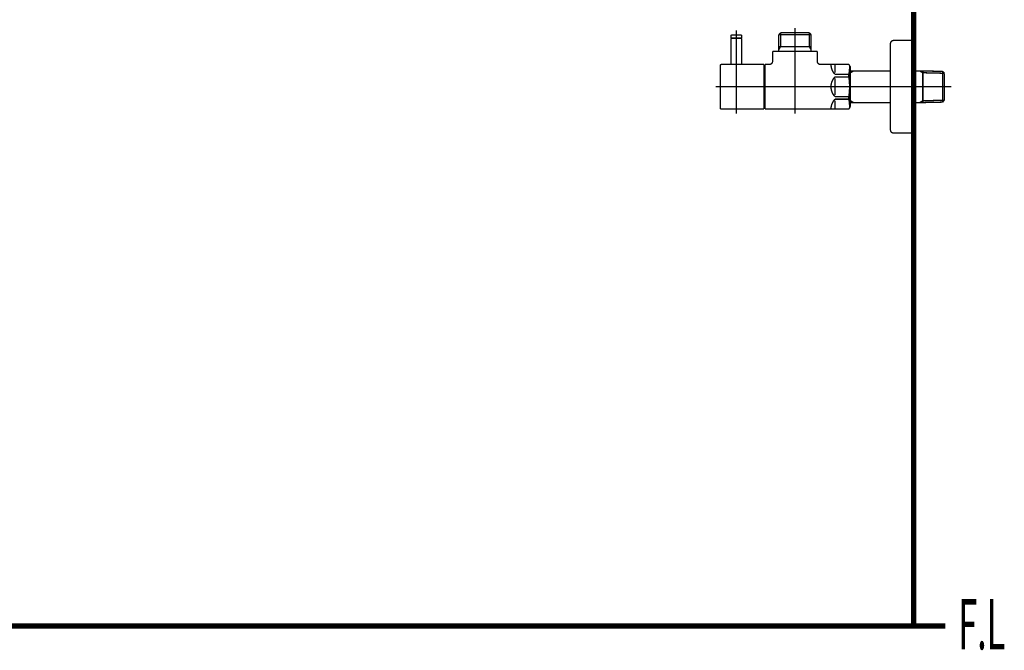
# Model space of a CAD drawing. Extents: x 75 to 478, y -248 to -11.
# Drawn here: x 402 to 466, y -232 to -191 of the extents above; entities that cross this region are included whole.
import ezdxf

# ---------------------------------------------------------------- set-up
doc = ezdxf.new("R2010")
doc.units = 0
for name, color, linetype in [('LAYER_30', 7, 'CONTINUOUS'), ('LAYER_32', 7, 'CONTINUOUS'), ('LAYER_33', 7, 'CONTINUOUS')]:
    doc.layers.add(name, color=color, linetype=linetype)
doc.styles.get("Standard").update_dxf_attribs({"font": 'TXT', "bigfont": 'BIGFONT'})

# ---------------------------------------------------------------- blocks, each defined once
blk = doc.blocks.new('AIGNBL1E030078')
at = {"layer": 'LAYER_30', "const_width": 0.0882}
blk.add_lwpolyline([(448.868, -194.161), (448.868, -192.4812)], dxfattribs=at)
blk = doc.blocks.new('AIGNBL1E030079')
at = {"layer": 'LAYER_30', "const_width": 0.0882}
blk.add_lwpolyline([(448.868, -192.4812), (448.8481, -192.4612)], dxfattribs=at)
blk = doc.blocks.new('AIGNBL1E03007A')
at = {"layer": 'LAYER_30', "const_width": 0.0882}
blk.add_lwpolyline([(448.188, -192.4612), (448.8481, -192.4612)], dxfattribs=at)
blk = doc.blocks.new('AIGNBL1E03007B')
at = {"layer": 'LAYER_30', "const_width": 0.0882}
blk.add_lwpolyline([(448.168, -192.4812), (448.168, -194.161)], dxfattribs=at)
blk = doc.blocks.new('AIGNBL1E03007C')
at = {"layer": 'LAYER_30', "const_width": 0.0882}
blk.add_lwpolyline([(448.188, -192.4612), (448.168, -192.4812)], dxfattribs=at)
blk = doc.blocks.new('AIGNBL1E03007D')
at = {"layer": 'LAYER_30', "const_width": 0.0882}
blk.add_lwpolyline([(448.518, -195.261), (448.518, -192.1611)], dxfattribs=at)
blk = doc.blocks.new('AIGNBL1E020077')
at = {"layer": 'LAYER_30'}
for name in ['AIGNBL1E03007D', 'AIGNBL1E03007C', 'AIGNBL1E03007B', 'AIGNBL1E03007A', 'AIGNBL1E030079', 'AIGNBL1E030078']:
    blk.add_blockref(name, (0, 0), dxfattribs=at)
blk = doc.blocks.new('AIGNBL1E02007E')
at = {"layer": 'LAYER_30', "const_width": 0.0882}
blk.add_lwpolyline([(448.518, -193.1212), (448.518, -191.9609)], dxfattribs=at)
blk = doc.blocks.new('AIGNBL1E02007F')
at = {"layer": 'LAYER_30', "const_width": 0.0882}
blk.add_lwpolyline([(448.868, -192.4412), (448.8481, -192.4612)], dxfattribs=at)
blk = doc.blocks.new('AIGNBL1E020080')
at = {"layer": 'LAYER_30', "const_width": 0.0882}
blk.add_lwpolyline([(448.168, -192.4412), (448.188, -192.4612)], dxfattribs=at)
blk = doc.blocks.new('AIGNBL1E020081')
at = {"layer": 'LAYER_30', "const_width": 0.0882}
blk.add_lwpolyline([(448.868, -192.4412), (448.868, -192.3109)], dxfattribs=at)
blk = doc.blocks.new('AIGNBL1E020082')
at = {"layer": 'LAYER_30', "const_width": 0.0882}
blk.add_lwpolyline([(448.168, -192.4412), (448.168, -192.3109)], dxfattribs=at)
blk = doc.blocks.new('AIGNBL1E020083')
at = {"layer": 'LAYER_30', "const_width": 0.0882}
blk.add_lwpolyline([(448.218, -192.261), (448.8181, -192.261)], dxfattribs=at)
blk = doc.blocks.new('AIGNBL1E020084')
at = {"layer": 'LAYER_30', "const_width": 0.0882}
blk.add_lwpolyline([(448.188, -192.4612), (448.2531, -192.4612)], dxfattribs=at)
blk = doc.blocks.new('AIGNBL1E020085')
at = {"layer": 'LAYER_30', "const_width": 0.0882}
blk.add_lwpolyline([(448.7829, -192.4612), (448.8481, -192.4612)], dxfattribs=at)
blk = doc.blocks.new('AIGNBL1E020086')
at = {"layer": 'LAYER_30', "const_width": 0.0882}
blk.add_lwpolyline([(448.218, -192.261, 0.393253), (448.168, -192.3109)], format="xyb", dxfattribs=at)
blk = doc.blocks.new('AIGNBL1E020087')
at = {"layer": 'LAYER_30', "const_width": 0.0882}
blk.add_lwpolyline([(448.868, -192.3109, 0.3932159), (448.8181, -192.261)], format="xyb", dxfattribs=at)
blk = doc.blocks.new('AIGNBL1E020088')
at = {"layer": 'LAYER_30', "const_width": 0.0882}
blk.add_lwpolyline([(448.518, -194.921), (448.518, -194.0111)], dxfattribs=at)
blk = doc.blocks.new('AIGNBL1E020089')
at = {"layer": 'LAYER_30', "const_width": 0.0882}
blk.add_lwpolyline([(450.3181, -197.0611), (448.568, -197.0611)], dxfattribs=at)
blk = doc.blocks.new('AIGNBL1E02008A')
at = {"layer": 'LAYER_30', "const_width": 0.0882}
blk.add_lwpolyline([(447.5582, -194.161), (450.3181, -194.161)], dxfattribs=at)
blk = doc.blocks.new('AIGNBL1E02008B')
at = {"layer": 'LAYER_30', "const_width": 0.0882}
blk.add_lwpolyline([(450.3181, -194.161), (450.3181, -197.0611)], dxfattribs=at)
blk = doc.blocks.new('AIGNBL1E02008C')
at = {"layer": 'LAYER_30', "const_width": 0.0882}
blk.add_lwpolyline([(448.568, -197.0611), (448.0281, -197.0611)], dxfattribs=at)
blk = doc.blocks.new('AIGNBL1E02008D')
at = {"layer": 'LAYER_30', "const_width": 0.0882}
blk.add_lwpolyline([(448.0281, -197.0611), (447.5582, -197.0611)], dxfattribs=at)
blk = doc.blocks.new('AIGNBL1E02008E')
at = {"layer": 'LAYER_30', "const_width": 0.0882}
blk.add_lwpolyline([(447.468, -196.9711), (447.468, -194.2512)], dxfattribs=at)
blk = doc.blocks.new('AIGNBL1E02008F')
at = {"layer": 'LAYER_30', "const_width": 0.0882}
blk.add_lwpolyline([(447.468, -196.9711, 0.4145542), (447.5582, -197.0611)], format="xyb", dxfattribs=at)
blk = doc.blocks.new('AIGNBL1E020090')
at = {"layer": 'LAYER_30', "const_width": 0.0882}
blk.add_lwpolyline([(447.5582, -194.161, 0.4151278), (447.468, -194.2512)], format="xyb", dxfattribs=at)
blk = doc.blocks.new('AIGNBL1E020091')
at = {"layer": 'LAYER_30', "const_width": 0.0882}
blk.add_lwpolyline([(451.2682, -192.2272), (453.368, -192.2272)], dxfattribs=at)
blk = doc.blocks.new('AIGNBL1E020092')
at = {"layer": 'LAYER_30', "const_width": 0.0882}
blk.add_lwpolyline([(451.3843, -193.011), (453.2519, -193.011)], dxfattribs=at)
blk = doc.blocks.new('AIGNBL1E020093')
at = {"layer": 'LAYER_30', "const_width": 0.0882}
blk.add_lwpolyline([(450.3181, -194.3112), (450.368, -194.3112)], dxfattribs=at)
blk = doc.blocks.new('AIGNBL1E020094')
at = {"layer": 'LAYER_30', "const_width": 0.0882}
blk.add_lwpolyline([(453.368, -193.2122), (453.368, -193.3111)], dxfattribs=at)
blk = doc.blocks.new('AIGNBL1E020095')
at = {"layer": 'LAYER_30', "const_width": 0.0882}
blk.add_lwpolyline([(453.368, -193.011), (453.368, -193.2122)], dxfattribs=at)
blk = doc.blocks.new('AIGNBL1E020096')
at = {"layer": 'LAYER_30', "const_width": 0.0882}
blk.add_lwpolyline([(451.2682, -193.2122), (451.2682, -193.3111)], dxfattribs=at)
blk = doc.blocks.new('AIGNBL1E020097')
at = {"layer": 'LAYER_30', "const_width": 0.0882}
blk.add_lwpolyline([(451.2682, -193.011), (451.3843, -193.011)], dxfattribs=at)
blk = doc.blocks.new('AIGNBL1E020098')
at = {"layer": 'LAYER_30', "const_width": 0.0882}
blk.add_lwpolyline([(451.2682, -193.011), (451.2682, -193.2122)], dxfattribs=at)
blk = doc.blocks.new('AIGNBL1E020099')
at = {"layer": 'LAYER_30', "const_width": 0.0882}
blk.add_lwpolyline([(451.2682, -193.2122), (451.3843, -193.011)], dxfattribs=at)
blk = doc.blocks.new('AIGNBL1E02009A')
at = {"layer": 'LAYER_30', "const_width": 0.0882}
blk.add_lwpolyline([(451.2682, -192.2272), (451.2682, -193.011)], dxfattribs=at)
blk = doc.blocks.new('AIGNBL1E02009B')
at = {"layer": 'LAYER_30', "const_width": 0.0882}
blk.add_lwpolyline([(450.368, -197.0611), (455.8171, -197.0611)], dxfattribs=at)
blk = doc.blocks.new('AIGNBL1E02009C')
at = {"layer": 'LAYER_30', "const_width": 0.0882}
blk.add_lwpolyline([(455.9181, -196.886), (455.9181, -194.336)], dxfattribs=at)
blk = doc.blocks.new('AIGNBL1E02009D')
at = {"layer": 'LAYER_30', "const_width": 0.0882}
blk.add_lwpolyline([(450.368, -196.9112), (450.3181, -196.9112)], dxfattribs=at)
blk = doc.blocks.new('AIGNBL1E02009E')
at = {"layer": 'LAYER_30', "const_width": 0.0882}
blk.add_lwpolyline([(453.2519, -193.011), (453.368, -193.011)], dxfattribs=at)
blk = doc.blocks.new('AIGNBL1E02009F')
at = {"layer": 'LAYER_30', "const_width": 0.0882}
blk.add_lwpolyline([(453.2519, -192.1111), (453.368, -192.2272)], dxfattribs=at)
blk = doc.blocks.new('AIGNBL1E0200A0')
at = {"layer": 'LAYER_30', "const_width": 0.0882}
blk.add_lwpolyline([(453.368, -192.2272), (453.368, -193.011)], dxfattribs=at)
blk = doc.blocks.new('AIGNBL1E0200A1')
at = {"layer": 'LAYER_30', "const_width": 0.0882}
blk.add_lwpolyline([(453.2519, -193.011), (453.368, -193.2122)], dxfattribs=at)
blk = doc.blocks.new('AIGNBL1E0200A2')
at = {"layer": 'LAYER_30', "const_width": 0.0882}
blk.add_lwpolyline([(453.2519, -192.1111), (453.2519, -193.011)], dxfattribs=at)
blk = doc.blocks.new('AIGNBL1E0200A3')
at = {"layer": 'LAYER_30', "const_width": 0.0882}
blk.add_lwpolyline([(451.3843, -192.1111), (451.2682, -192.2272)], dxfattribs=at)
blk = doc.blocks.new('AIGNBL1E0200A4')
at = {"layer": 'LAYER_30', "const_width": 0.0882}
blk.add_lwpolyline([(451.3843, -192.2272), (451.3843, -192.1111)], dxfattribs=at)
blk = doc.blocks.new('AIGNBL1E0200A5')
at = {"layer": 'LAYER_30', "const_width": 0.0882}
blk.add_lwpolyline([(451.3843, -192.2272), (451.3843, -192.1111)], dxfattribs=at)
blk = doc.blocks.new('AIGNBL1E0200A6')
at = {"layer": 'LAYER_30', "const_width": 0.0882}
blk.add_lwpolyline([(451.3843, -193.011), (451.3843, -192.2272)], dxfattribs=at)
blk = doc.blocks.new('AIGNBL1E0200A7')
at = {"layer": 'LAYER_30', "const_width": 0.0882}
blk.add_lwpolyline([(451.3843, -192.1111), (453.2519, -192.1111)], dxfattribs=at)
blk = doc.blocks.new('AIGNBL1E0200A8')
at = {"layer": 'LAYER_30', "const_width": 0.0882}
blk.add_lwpolyline([(450.8683, -193.9612), (450.8683, -193.3111)], dxfattribs=at)
blk = doc.blocks.new('AIGNBL1E0200A9')
at = {"layer": 'LAYER_30', "const_width": 0.0882}
blk.add_lwpolyline([(450.368, -194.161), (450.6681, -194.161)], dxfattribs=at)
blk = doc.blocks.new('AIGNBL1E0200AA')
at = {"layer": 'LAYER_30', "const_width": 0.0882}
blk.add_lwpolyline([(450.368, -195.611), (450.368, -194.161)], dxfattribs=at)
blk = doc.blocks.new('AIGNBL1E0200AB')
at = {"layer": 'LAYER_30', "const_width": 0.0882}
blk.add_lwpolyline([(450.368, -197.0611), (450.368, -195.611)], dxfattribs=at)
blk = doc.blocks.new('AIGNBL1E0200AC')
at = {"layer": 'LAYER_30', "const_width": 0.0882}
blk.add_lwpolyline([(455.8171, -197.0611), (455.9181, -196.886)], dxfattribs=at)
blk = doc.blocks.new('AIGNBL1E0200AD')
at = {"layer": 'LAYER_30', "const_width": 0.0882}
blk.add_lwpolyline([(455.8171, -194.161), (455.9181, -194.336)], dxfattribs=at)
blk = doc.blocks.new('AIGNBL1E0200AE')
at = {"layer": 'LAYER_30', "const_width": 0.0882}
blk.add_lwpolyline([(453.9682, -194.161), (455.8171, -194.161)], dxfattribs=at)
blk = doc.blocks.new('AIGNBL1E0200AF')
at = {"layer": 'LAYER_30', "const_width": 0.0882}
blk.add_lwpolyline([(453.768, -193.3111), (453.768, -193.9612)], dxfattribs=at)
blk = doc.blocks.new('AIGNBL1E0200B0')
at = {"layer": 'LAYER_30', "const_width": 0.0882}
blk.add_lwpolyline([(450.8683, -193.3111), (453.768, -193.3111)], dxfattribs=at)
blk = doc.blocks.new('AIGNBL1E0200B1')
at = {"layer": 'LAYER_30', "const_width": 0.0882}
blk.add_lwpolyline([(454.918, -194.9692), (455.8171, -194.9692)], dxfattribs=at)
blk = doc.blocks.new('AIGNBL1E0200B2')
at = {"layer": 'LAYER_30', "const_width": 0.0882}
blk.add_lwpolyline([(455.8171, -194.8062), (454.918, -194.8062)], dxfattribs=at)
blk = doc.blocks.new('AIGNBL1E0200B3')
at = {"layer": 'LAYER_30', "const_width": 0.0882}
blk.add_lwpolyline([(454.918, -196.4161), (455.8171, -196.4161)], dxfattribs=at)
blk = doc.blocks.new('AIGNBL1E0200B4')
at = {"layer": 'LAYER_30', "const_width": 0.0882}
blk.add_lwpolyline([(455.8171, -196.2532), (454.918, -196.2532)], dxfattribs=at)
blk = doc.blocks.new('AIGNBL1E0200B5')
at = {"layer": 'LAYER_30', "const_width": 0.0882}
blk.add_lwpolyline([(454.918, -195.0691), (454.918, -195.611)], dxfattribs=at)
blk = doc.blocks.new('AIGNBL1E0200B6')
at = {"layer": 'LAYER_30', "const_width": 0.0882}
blk.add_lwpolyline([(454.918, -194.1641), (454.918, -194.706)], dxfattribs=at)
blk = doc.blocks.new('AIGNBL1E0200B7')
at = {"layer": 'LAYER_30', "const_width": 0.0882}
blk.add_lwpolyline([(454.918, -195.611), (454.918, -196.1529)], dxfattribs=at)
blk = doc.blocks.new('AIGNBL1E0200B8')
at = {"layer": 'LAYER_30', "const_width": 0.0882}
blk.add_lwpolyline([(454.918, -196.5161), (454.918, -197.058)], dxfattribs=at)
blk = doc.blocks.new('AIGNBL1E0200B9')
at = {"layer": 'LAYER_30', "const_width": 0.0882}
blk.add_lwpolyline([(455.8171, -196.2532), (455.8171, -196.4161)], dxfattribs=at)
blk = doc.blocks.new('AIGNBL1E0200BA')
at = {"layer": 'LAYER_30', "const_width": 0.0882}
blk.add_lwpolyline([(455.8171, -194.8062), (455.8171, -194.9692)], dxfattribs=at)
blk = doc.blocks.new('AIGNBL1E0200BB')
at = {"layer": 'LAYER_30', "const_width": 0.0882}
blk.add_lwpolyline([(454.918, -194.9692, 0.194525), (454.6582, -195.611)], format="xyb", dxfattribs=at)
blk = doc.blocks.new('AIGNBL1E0200BC')
at = {"layer": 'LAYER_30', "const_width": 0.0882}
blk.add_lwpolyline([(454.6582, -194.1641, 0.1944209), (454.918, -194.8062)], format="xyb", dxfattribs=at)
blk = doc.blocks.new('AIGNBL1E0200BD')
at = {"layer": 'LAYER_30', "const_width": 0.0882}
blk.add_lwpolyline([(454.918, -196.4161, 0.1944198), (454.6582, -197.058)], format="xyb", dxfattribs=at)
blk = doc.blocks.new('AIGNBL1E0200BE')
at = {"layer": 'LAYER_30', "const_width": 0.0882}
blk.add_lwpolyline([(454.6582, -195.611, 0.1944568), (454.918, -196.2532)], format="xyb", dxfattribs=at)
blk = doc.blocks.new('AIGNBL1E0200BF')
at = {"layer": 'LAYER_30', "const_width": 0.0882}
blk.add_lwpolyline([(455.8171, -196.2532, 0.0776898), (455.8171, -194.9692)], format="xyb", dxfattribs=at)
blk = doc.blocks.new('AIGNBL1E0200C0')
at = {"layer": 'LAYER_30', "const_width": 0.0882}
blk.add_lwpolyline([(455.8671, -196.9746, 0.0442597), (455.8171, -196.4161)], format="xyb", dxfattribs=at)
blk = doc.blocks.new('AIGNBL1E0200C1')
at = {"layer": 'LAYER_30', "const_width": 0.0882}
blk.add_lwpolyline([(455.8171, -194.8062, 0.0537039), (455.8671, -194.2478)], format="xyb", dxfattribs=at)
blk = doc.blocks.new('AIGNBL1E0200C2')
at = {"layer": 'LAYER_30', "const_width": 0.0882}
blk.add_lwpolyline([(450.6681, -194.161, 0.4140514), (450.8683, -193.9612)], format="xyb", dxfattribs=at)
blk = doc.blocks.new('AIGNBL1E0200C3')
at = {"layer": 'LAYER_30', "const_width": 0.0882}
blk.add_lwpolyline([(453.768, -193.9612, 0.4140875), (453.9682, -194.161)], format="xyb", dxfattribs=at)
blk = doc.blocks.new('AIGNBL1E0200C4')
at = {"layer": 'LAYER_30', "const_width": 0.0882}
blk.add_lwpolyline([(456.1289, -194.5809), (458.5181, -194.5809)], dxfattribs=at)
blk = doc.blocks.new('AIGNBL1E0200C5')
at = {"layer": 'LAYER_30', "const_width": 0.0882}
blk.add_lwpolyline([(455.9181, -194.5864), (456.1289, -194.5809)], dxfattribs=at)
blk = doc.blocks.new('AIGNBL1E0200C6')
at = {"layer": 'LAYER_30', "const_width": 0.0882}
blk.add_lwpolyline([(456.1289, -194.5809), (455.9181, -194.7029)], dxfattribs=at)
blk = doc.blocks.new('AIGNBL1E0200C7')
at = {"layer": 'LAYER_30', "const_width": 0.0882}
blk.add_lwpolyline([(456.1289, -196.6411), (455.9181, -196.6356)], dxfattribs=at)
blk = doc.blocks.new('AIGNBL1E0200C8')
at = {"layer": 'LAYER_30', "const_width": 0.0882}
blk.add_lwpolyline([(455.9181, -196.5195), (456.1289, -196.6411)], dxfattribs=at)
blk = doc.blocks.new('AIGNBL1E0200C9')
at = {"layer": 'LAYER_30', "const_width": 0.0882}
blk.add_lwpolyline([(460.407, -196.6411), (460.0181, -196.6411)], dxfattribs=at)
blk = doc.blocks.new('AIGNBL1E0200CA')
at = {"layer": 'LAYER_30', "const_width": 0.0882}
blk.add_lwpolyline([(461.9022, -196.608), (460.6182, -196.6356)], dxfattribs=at)
blk = doc.blocks.new('AIGNBL1E0200CB')
at = {"layer": 'LAYER_30', "const_width": 0.0882}
blk.add_lwpolyline([(460.6182, -196.6356), (460.407, -196.6411)], dxfattribs=at)
blk = doc.blocks.new('AIGNBL1E0200CC')
at = {"layer": 'LAYER_30', "const_width": 0.0882}
blk.add_lwpolyline([(460.6182, -196.6356), (460.6182, -194.5864)], dxfattribs=at)
blk = doc.blocks.new('AIGNBL1E0200CD')
at = {"layer": 'LAYER_30', "const_width": 0.0882}
blk.add_lwpolyline([(462.018, -196.4854), (461.9022, -196.608)], dxfattribs=at)
blk = doc.blocks.new('AIGNBL1E0200CE')
at = {"layer": 'LAYER_30', "const_width": 0.0882}
blk.add_lwpolyline([(462.018, -196.4854), (460.6182, -196.5195)], dxfattribs=at)
blk = doc.blocks.new('AIGNBL1E0200CF')
at = {"layer": 'LAYER_30', "const_width": 0.0882}
blk.add_lwpolyline([(460.407, -196.6411), (460.6182, -196.5195)], dxfattribs=at)
blk = doc.blocks.new('AIGNBL1E0200D0')
at = {"layer": 'LAYER_30', "const_width": 0.0882}
blk.add_lwpolyline([(462.018, -196.4854), (462.018, -194.7366)], dxfattribs=at)
blk = doc.blocks.new('AIGNBL1E0200D1')
at = {"layer": 'LAYER_30', "const_width": 0.0882}
blk.add_lwpolyline([(460.6182, -194.7029), (462.018, -194.7366)], dxfattribs=at)
blk = doc.blocks.new('AIGNBL1E0200D2')
at = {"layer": 'LAYER_30', "const_width": 0.0882}
blk.add_lwpolyline([(460.6182, -194.5864), (461.9022, -194.614)], dxfattribs=at)
blk = doc.blocks.new('AIGNBL1E0200D3')
at = {"layer": 'LAYER_30', "const_width": 0.0882}
blk.add_lwpolyline([(461.9022, -194.614), (462.018, -194.7366)], dxfattribs=at)
blk = doc.blocks.new('AIGNBL1E0200D4')
at = {"layer": 'LAYER_30', "const_width": 0.0882}
blk.add_lwpolyline([(460.6182, -194.7029), (460.407, -194.5809)], dxfattribs=at)
blk = doc.blocks.new('AIGNBL1E0200D5')
at = {"layer": 'LAYER_30', "const_width": 0.0882}
blk.add_lwpolyline([(460.407, -194.5809), (460.6182, -194.5864)], dxfattribs=at)
blk = doc.blocks.new('AIGNBL1E0200D6')
at = {"layer": 'LAYER_30', "const_width": 0.0882}
blk.add_lwpolyline([(461.9022, -194.614), (461.9022, -196.608)], dxfattribs=at)
blk = doc.blocks.new('AIGNBL1E0200D7')
at = {"layer": 'LAYER_30', "const_width": 0.0882}
blk.add_lwpolyline([(458.5181, -196.6411), (456.1289, -196.6411)], dxfattribs=at)
blk = doc.blocks.new('AIGNBL1E0200D8')
at = {"layer": 'LAYER_30', "const_width": 0.0882}
blk.add_lwpolyline([(460.0181, -194.5809), (460.407, -194.5809)], dxfattribs=at)
blk = doc.blocks.new('AIGNBL1E0200D9')
at = {"layer": 'LAYER_30', "const_width": 0.0882}
blk.add_lwpolyline([(460.0181, -192.611), (460.0181, -195.611)], dxfattribs=at)
blk = doc.blocks.new('AIGNBL1E0200DA')
at = {"layer": 'LAYER_30', "const_width": 0.0882}
blk.add_lwpolyline([(458.7182, -192.611), (460.0181, -192.611)], dxfattribs=at)
blk = doc.blocks.new('AIGNBL1E0200DB')
at = {"layer": 'LAYER_30', "const_width": 0.0882}
blk.add_lwpolyline([(458.5181, -192.8112), (458.5181, -195.611)], dxfattribs=at)
blk = doc.blocks.new('AIGNBL1E0200DC')
at = {"layer": 'LAYER_30', "const_width": 0.0882}
blk.add_lwpolyline([(458.5181, -195.611), (458.5181, -198.4112)], dxfattribs=at)
blk = doc.blocks.new('AIGNBL1E0200DD')
at = {"layer": 'LAYER_30', "const_width": 0.0882}
blk.add_lwpolyline([(460.0181, -198.611), (458.7182, -198.611)], dxfattribs=at)
blk = doc.blocks.new('AIGNBL1E0200DE')
at = {"layer": 'LAYER_30', "const_width": 0.0882}
blk.add_lwpolyline([(460.0181, -195.611), (460.0181, -198.611)], dxfattribs=at)
blk = doc.blocks.new('AIGNBL1E0200DF')
at = {"layer": 'LAYER_30', "const_width": 0.0882}
blk.add_lwpolyline([(458.7182, -192.611, 0.4143491), (458.5181, -192.8112)], format="xyb", dxfattribs=at)
blk = doc.blocks.new('AIGNBL1E0200E0')
at = {"layer": 'LAYER_30', "const_width": 0.0882}
blk.add_lwpolyline([(458.5181, -198.4112, 0.413981), (458.7182, -198.611)], format="xyb", dxfattribs=at)
blk = doc.blocks.new('AIGNBL1E0200E1')
at = {"layer": 'LAYER_30', "const_width": 0.0882}
blk.add_lwpolyline([(462.4682, -195.611), (447.1682, -195.611)], dxfattribs=at)
blk = doc.blocks.new('AIGNBL1E0200E2')
at = {"layer": 'LAYER_30', "const_width": 0.0882}
blk.add_lwpolyline([(452.3179, -191.8111), (452.3179, -197.3611)], dxfattribs=at)
blk = doc.blocks.new('AIGNBL1E0200E3')
at = {"layer": 'LAYER_30', "const_width": 0.0882}
blk.add_lwpolyline([(448.518, -197.3611), (448.518, -191.9609)], dxfattribs=at)
blk = doc.blocks.new('AIGNBL1E010076')
at = {"layer": 'LAYER_30'}
for name in ['AIGNBL1E020077', 'AIGNBL1E020086', 'AIGNBL1E020082', 'AIGNBL1E020083', 'AIGNBL1E02007E', 'AIGNBL1E0200E3', 'AIGNBL1E020087', 'AIGNBL1E020081', 'AIGNBL1E0200A3', 'AIGNBL1E020091', 'AIGNBL1E02009A', 'AIGNBL1E0200A4', 'AIGNBL1E0200A5', 'AIGNBL1E0200A7', 'AIGNBL1E0200A6', 'AIGNBL1E0200E2', 'AIGNBL1E02009F', 'AIGNBL1E0200A2', 'AIGNBL1E0200A0', 'AIGNBL1E020080', 'AIGNBL1E020084', 'AIGNBL1E020085', 'AIGNBL1E02007F', 'AIGNBL1E020097', 'AIGNBL1E020098', 'AIGNBL1E020099', 'AIGNBL1E020092', 'AIGNBL1E02009E', 'AIGNBL1E0200A1', 'AIGNBL1E020095', 'AIGNBL1E0200DF', 'AIGNBL1E0200DB', 'AIGNBL1E0200DA', 'AIGNBL1E0200D9', 'AIGNBL1E0200A8', 'AIGNBL1E0200B0', 'AIGNBL1E020096', 'AIGNBL1E020094', 'AIGNBL1E0200AF', 'AIGNBL1E020090', 'AIGNBL1E02008E', 'AIGNBL1E02008A', 'AIGNBL1E020088', 'AIGNBL1E02008B', 'AIGNBL1E0200A9', 'AIGNBL1E0200AA', 'AIGNBL1E0200C2', 'AIGNBL1E0200C3', 'AIGNBL1E0200AE', 'AIGNBL1E0200BC', 'AIGNBL1E0200B6', 'AIGNBL1E0200AD', 'AIGNBL1E0200C1', 'AIGNBL1E020093', 'AIGNBL1E0200B2', 'AIGNBL1E0200BA', 'AIGNBL1E02009C', 'AIGNBL1E0200C5', 'AIGNBL1E0200C6', 'AIGNBL1E0200C4', 'AIGNBL1E0200D8', 'AIGNBL1E0200D4', 'AIGNBL1E0200D5', 'AIGNBL1E0200CC', 'AIGNBL1E0200D2', 'AIGNBL1E0200D1', 'AIGNBL1E0200D3', 'AIGNBL1E0200D6', 'AIGNBL1E0200D0', 'AIGNBL1E0200BB', 'AIGNBL1E0200B1', 'AIGNBL1E0200B5', 'AIGNBL1E0200BF', 'AIGNBL1E0200E1', 'AIGNBL1E0200AB', 'AIGNBL1E0200BE', 'AIGNBL1E0200B7', 'AIGNBL1E0200DC', 'AIGNBL1E0200DE', 'AIGNBL1E0200BD', 'AIGNBL1E0200B4', 'AIGNBL1E0200B3', 'AIGNBL1E0200B8', 'AIGNBL1E0200B9', 'AIGNBL1E0200C0', 'AIGNBL1E0200C8', 'AIGNBL1E0200C7', 'AIGNBL1E0200D7', 'AIGNBL1E0200C9', 'AIGNBL1E0200CF', 'AIGNBL1E0200CB', 'AIGNBL1E0200CE', 'AIGNBL1E0200CA', 'AIGNBL1E0200CD', 'AIGNBL1E02008F', 'AIGNBL1E02008D', 'AIGNBL1E02008C', 'AIGNBL1E020089', 'AIGNBL1E02009D', 'AIGNBL1E02009B', 'AIGNBL1E0200AC', 'AIGNBL1E0200E0', 'AIGNBL1E0200DD']:
    blk.add_blockref(name, (0, 0), dxfattribs=at)

msp = doc.modelspace()

# ---------------------------------------------------------------- linework, layer by layer
at = {"layer": 'LAYER_32', "const_width": 0.3528}
for points in [[(460.0181, -71.3321), (460.0181, -230.5782)], [(460.0181, -71.3321), (460.0181, -230.5782)], [(460.0181, -71.3321), (460.0181, -230.5782)], [(305.8011, -230.5782), (462.0807, -230.5782)], [(305.8011, -230.5782), (462.0807, -230.5782)]]:
    msp.add_lwpolyline(points, dxfattribs=at)

# ---------------------------------------------------------------- block references
at = {"layer": 'LAYER_30'}
msp.add_blockref('AIGNBL1E010076', (0, 0), dxfattribs=at)

# ---------------------------------------------------------------- texts
at = {"layer": 'LAYER_33', "width": 0.5}
msp.add_text('F.L', height=3.2575, dxfattribs=at).set_placement((462.9195, -232.0926))

doc.saveas('drawing.dxf')
